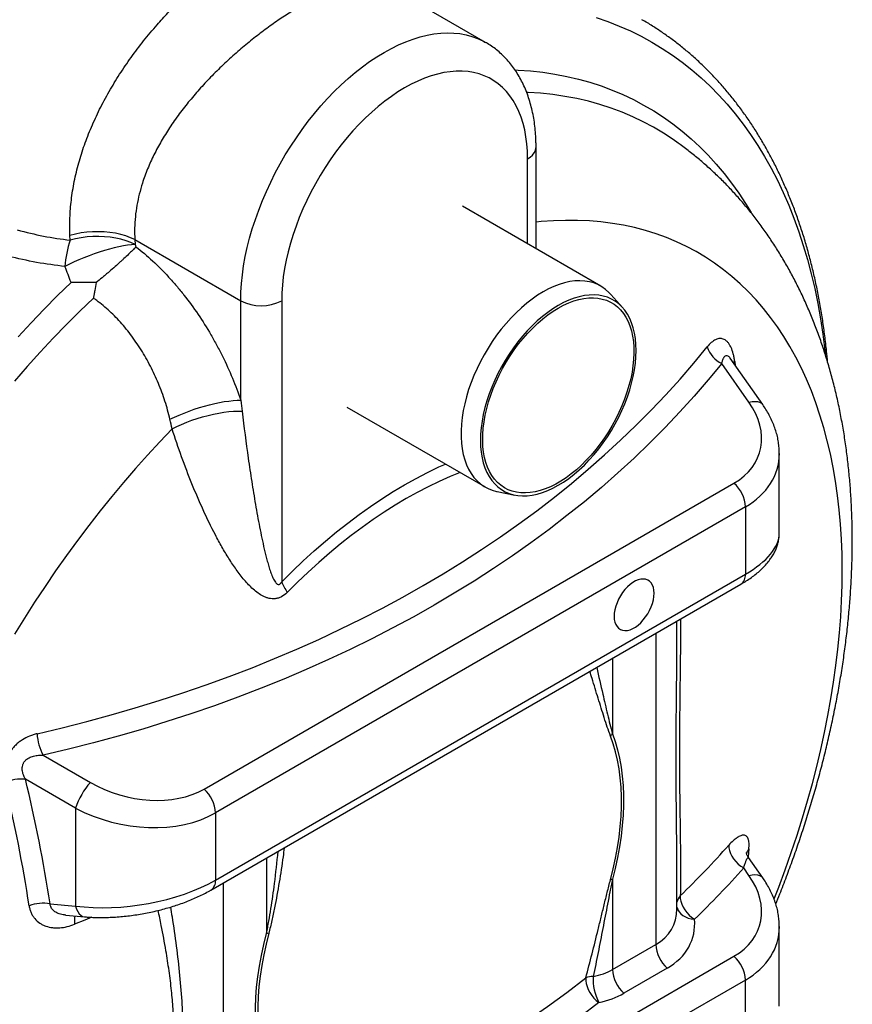
# Model space of a CAD drawing. Units: millimetres. Extents: x 7377 to 16539, y 56324 to 63401.
# Drawn here: x 15306 to 15708, y 56700 to 57176 of the extents above; entities that cross this region are included whole.
import ezdxf

# ---------------------------------------------------------------- set-up
doc = ezdxf.new("R2010")
doc.units = ezdxf.units.MM

# ---------------------------------------------------------------- blocks, each defined once
blk = doc.blocks.new('93007_120B - iso')
at = {"color": 0, "linetype": 'ByBlock', "lineweight": -2}
for p, q in [((1790.67, -862.33), (1724.52, -824.14)), ((1825.53, -1004.81), (1825.53, -934.59)), ((1819.67, -1001.43), (1819.67, -942.76)), ((1870.33, -1030.67), (1774.82, -975.53)), ((1504.01, -998.85), (1503.86, -995.57)), ((1548.61, -998.54), (1621.68, -1040.72)), ((1548.61, -998.54), (1548.77, -1001.82)), ((1548.77, -1001.82), (1549.39, -1003.49)), ((1885.4, -1045.58), (1877.18, -1036.3)), ((1621.68, -1109.43), (1621.68, -1040.72)), ((1649.97, -1040.72), (1649.97, -1234.63)), ((1982.01, -1112.4), (1959.43, -1080.29)), ((1972.48, -1110.78), (1953.71, -1084.08)), ((1962.67, -1082.56), (1963.06, -1085.44)), ((1694.82, -1114.1), (1790.33, -1169.24)), ((1993.44, -1201.02), (1993.44, -1146.17)), ((1596.42, -1377.75), (1962.15, -1166.62)), ((1798.64, -1172.36), (1810.78, -1174.83)), ((1970.01, -1182.99), (1604.28, -1394.12)), ((1970.01, -1182.99), (1970.01, -1229.52)), ((1604.28, -1440.65), (1970.01, -1229.52)), ((1601.17, -1447.52), (1966.91, -1236.38)), ((1922.8, -1264.61), (1922.8, -1261.85)), ((1908.15, -1270.3), (1908.15, -1485.11)), ((1878.27, -1287.55), (1878.27, -1339.64)), ((1485.44, -1354.41), (1517.95, -1373.18)), ((1507.71, -1390.92), (1473.06, -1370.91)), ((1507.71, -1390.92), (1507.71, -1458.53)), ((1604.28, -1394.12), (1604.28, -1440.65)), ((1972.41, -1419), (1971.84, -1424.48)), ((1639.45, -1425.42), (1639.45, -1477.5)), ((1982.01, -1439.02), (1972.22, -1425.09)), ((1972.48, -1437.4), (1968.85, -1432.24)), ((1878.27, -1440.09), (1878.27, -1502.36)), ((1922.75, -1439.52), (1922.76, -1435.95)), ((1922.8, -1460.53), (1922.8, -1439.52)), ((1609.57, -1442.67), (1609.57, -1657.48)), ((1490.14, -1456.96), (1507.71, -1458.53)), ((1500.97, -1464.82), (1513.88, -1465.97)), ((1993.44, -1527.64), (1993.44, -1472.78)), ((1878.27, -1502.36), (1908.15, -1485.11)), ((1596.42, -1704.37), (1962.15, -1493.24)), ((1916.02, -1501.48), (1886.13, -1518.73)), ((1970.01, -1509.6), (1604.28, -1720.74)), ((1970.01, -1556.13), (1970.01, -1509.6))]:
    blk.add_line(p, q, dxfattribs=at)
at = {"color": 0, "linetype": 'ByBlock', "lineweight": -2, "flags": 128}
for points in [[(1867.09, -845.27), (1875.1, -848.02), (1882.94, -851.09), (1890.63, -854.48), (1898.14, -858.18), (1905.48, -862.19), (1912.64, -866.5), (1919.62, -871.13), (1926.42, -876.05), (1933.02, -881.28), (1939.44, -886.8), (1945.65, -892.61), (1951.66, -898.72), (1957.47, -905.11), (1963.06, -911.78), (1968.45, -918.73), (1973.62, -925.95), (1978.57, -933.45), (1983.3, -941.21), (1987.8, -949.23), (1992.08, -957.5), (1996.13, -966.03), (1999.94, -974.8), (2003.53, -983.81), (2006.87, -993.06), (2009.98, -1002.54), (2012.84, -1012.24), (2015.47, -1022.15), (2017.85, -1032.28), (2019.98, -1042.62), (2021.87, -1053.15), (2023.51, -1063.88), (2024.9, -1074.79), (2025.22, -1077.63)], [(1621.68, -1040.72), (1621.81, -1034.86), (1622.19, -1028.87), (1622.82, -1022.75), (1623.71, -1016.54), (1624.84, -1010.25), (1626.22, -1003.88), (1627.84, -997.46), (1629.71, -991.01), (1631.8, -984.54), (1634.12, -978.07), (1636.67, -971.61), (1639.43, -965.18), (1642.39, -958.79), (1645.56, -952.48), (1648.93, -946.24), (1652.47, -940.09), (1656.2, -934.06), (1660.08, -928.16), (1664.12, -922.4), (1668.31, -916.79), (1672.64, -911.36), (1677.08, -906.11), (1681.64, -901.06), (1686.3, -896.22), (1691.04, -891.61), (1695.86, -887.23), (1700.75, -883.1), (1705.69, -879.23), (1710.66, -875.63), (1715.66, -872.3), (1720.68, -869.26), (1725.69, -866.51), (1730.69, -864.07), (1735.67, -861.92), (1740.61, -860.1), (1745.49, -858.59), (1750.31, -857.39), (1755.06, -856.53), (1759.72, -855.99), (1764.27, -855.77), (1768.72, -855.89), (1773.04, -856.33), (1777.23, -857.1), (1781.27, -858.2), (1785.16, -859.61), (1788.88, -861.35), (1790.67, -862.33)], [(1819.67, -942.76), (1819.55, -937.52), (1819.18, -932.45), (1818.55, -927.55), (1817.69, -922.84), (1816.58, -918.33), (1815.23, -914.03), (1813.65, -909.97), (1811.83, -906.14), (1809.79, -902.56), (1807.53, -899.25), (1805.05, -896.21), (1802.37, -893.45), (1799.49, -890.97), (1796.42, -888.79), (1793.17, -886.92), (1789.75, -885.35), (1786.17, -884.09), (1782.44, -883.15), (1778.57, -882.53), (1774.57, -882.22), (1770.45, -882.24), (1766.23, -882.58), (1761.91, -883.24), (1757.52, -884.22), (1753.06, -885.52), (1748.55, -887.12), (1743.99, -889.03), (1739.41, -891.25), (1734.82, -893.76), (1730.23, -896.55), (1725.65, -899.63), (1721.09, -902.97), (1716.58, -906.58), (1712.12, -910.43), (1707.73, -914.53), (1703.41, -918.85), (1699.19, -923.38), (1695.07, -928.11), (1691.07, -933.04), (1687.2, -938.13), (1683.47, -943.38), (1679.89, -948.77), (1676.47, -954.29), (1673.22, -959.92), (1670.15, -965.64), (1667.27, -971.44), (1664.59, -977.3), (1662.11, -983.2), (1659.85, -989.12), (1657.81, -995.05), (1655.99, -1000.98), (1654.41, -1006.87), (1653.06, -1012.73), (1651.95, -1018.52), (1651.08, -1024.23), (1650.46, -1029.84), (1650.09, -1035.35), (1649.97, -1040.72)], [(1811.19, -881.41), (1813.23, -881.5), (1821.8, -882.11), (1830.24, -883.03), (1838.56, -884.28), (1846.74, -885.84), (1854.78, -887.72), (1862.68, -889.91), (1870.42, -892.43), (1878.01, -895.25), (1885.44, -898.39), (1892.71, -901.84), (1899.8, -905.59), (1906.72, -909.65), (1913.47, -914.01), (1920.03, -918.67), (1926.4, -923.63), (1932.58, -928.89), (1938.57, -934.43), (1944.35, -940.26), (1949.94, -946.37), (1955.32, -952.76), (1960.48, -959.43), (1965.44, -966.37), (1970.18, -973.57), (1973.94, -979.74)], [(1923.64, -931.86), (1920.22, -929.46), (1913.51, -925.06), (1906.61, -920.98), (1899.53, -917.2), (1892.28, -913.73), (1884.87, -910.58), (1877.29, -907.75), (1869.55, -905.23), (1861.66, -903.04), (1853.62, -901.17), (1845.44, -899.62), (1837.12, -898.39), (1828.67, -897.49), (1820.09, -896.92), (1819.16, -896.88)], [(1819.67, -942.76), (1821.54, -941.51), (1823.08, -940.12), (1824.27, -938.63), (1825.07, -937.05), (1825.48, -935.42), (1825.53, -934.59)], [(1989.86, -1453.61), (1993.04, -1445.4), (1997.47, -1433.49), (2001.68, -1421.57), (2005.66, -1409.65), (2009.41, -1397.75), (2012.94, -1385.86), (2016.23, -1374), (2019.28, -1362.18), (2022.09, -1350.4), (2024.67, -1338.68), (2027, -1327.01), (2029.09, -1315.42), (2030.94, -1303.91), (2032.53, -1292.49), (2033.88, -1281.17), (2034.98, -1269.95), (2035.83, -1258.84), (2036.43, -1247.86), (2036.78, -1237), (2036.88, -1226.29), (2036.73, -1215.72), (2036.33, -1205.3), (2035.67, -1195.04), (2034.77, -1184.96), (2033.62, -1175.05), (2032.21, -1165.32), (2030.56, -1155.78), (2028.67, -1146.44), (2026.53, -1137.31), (2024.14, -1128.39), (2021.51, -1119.69), (2018.65, -1111.21), (2015.54, -1102.96), (2012.21, -1094.95), (2008.63, -1087.18), (2004.83, -1079.66), (2000.8, -1072.4), (1996.55, -1065.39), (1992.07, -1058.65), (1987.38, -1052.18), (1982.47, -1045.98), (1977.35, -1040.07), (1972.03, -1034.43), (1966.5, -1029.09), (1960.77, -1024.03), (1954.85, -1019.27), (1948.74, -1014.81), (1942.44, -1010.66), (1935.96, -1006.8), (1929.3, -1003.26), (1922.48, -1000.03), (1915.48, -997.11), (1908.33, -994.5), (1901.01, -992.22), (1893.55, -990.25), (1885.94, -988.6), (1878.2, -987.27), (1870.32, -986.27), (1862.31, -985.59), (1854.18, -985.23), (1845.93, -985.2), (1837.58, -985.49), (1829.12, -986.11), (1825.53, -986.46)], [(1548.61, -998.54), (1545.62, -997.17), (1542.38, -995.97), (1538.91, -994.97), (1535.25, -994.17), (1531.44, -993.58), (1527.51, -993.2), (1523.51, -993.05), (1519.48, -993.12), (1515.46, -993.41), (1511.49, -993.92), (1507.61, -994.64), (1503.86, -995.57)], [(1548.77, -1001.82), (1545.78, -1000.44), (1542.53, -999.25), (1539.06, -998.24), (1535.4, -997.44), (1531.59, -996.85), (1527.66, -996.48), (1523.66, -996.33), (1519.63, -996.4), (1515.61, -996.69), (1511.64, -997.2), (1507.76, -997.92), (1504.01, -998.85)], [(1548.77, -1001.82), (1546.3, -1002.02), (1543.61, -1002.37), (1540.72, -1002.86), (1537.64, -1003.48), (1534.41, -1004.24), (1531.06, -1005.11), (1527.61, -1006.11), (1524.1, -1007.21), (1520.56, -1008.41), (1517.02, -1009.69), (1513.5, -1011.05), (1510.05, -1012.47), (1506.7, -1013.95), (1503.46, -1015.46), (1500.38, -1016.99)], [(1468, -1065.67), (1477.01, -1055.94), (1486.12, -1046.43), (1495.32, -1037.13), (1504.6, -1028.05)], [(1877.18, -1036.3), (1875.87, -1034.91), (1873.53, -1032.84), (1870.99, -1031.07), (1868.28, -1029.6), (1865.39, -1028.45), (1862.34, -1027.62), (1859.16, -1027.11), (1855.84, -1026.92), (1852.41, -1027.06), (1848.89, -1027.53), (1845.28, -1028.32), (1841.6, -1029.43), (1837.87, -1030.86), (1834.11, -1032.59), (1830.33, -1034.63), (1826.55, -1036.96), (1822.79, -1039.56), (1819.06, -1042.44), (1815.38, -1045.58), (1811.77, -1048.96), (1808.25, -1052.56), (1804.82, -1056.38), (1801.5, -1060.39), (1798.32, -1064.58), (1795.27, -1068.93), (1792.38, -1073.41), (1789.67, -1078.01), (1787.13, -1082.72), (1784.79, -1087.49), (1782.65, -1092.33), (1780.72, -1097.2), (1779.02, -1102.08), (1777.54, -1106.95), (1776.3, -1111.79), (1775.3, -1116.58), (1774.55, -1121.29), (1774.05, -1125.91), (1773.79, -1130.41), (1773.79, -1134.77), (1774.05, -1138.98), (1774.55, -1143.02), (1775.3, -1146.86), (1776.3, -1150.5), (1777.54, -1153.9), (1779.02, -1157.07), (1780.72, -1159.98), (1782.65, -1162.63), (1784.79, -1164.99), (1787.13, -1167.06), (1789.67, -1168.84), (1792.38, -1170.3), (1795.27, -1171.46), (1798.32, -1172.29), (1798.64, -1172.36)], [(1519.97, -1038.88), (1510.68, -1047.9), (1501.47, -1057.15), (1492.35, -1066.63), (1483.32, -1076.31), (1474.4, -1086.21), (1465.59, -1096.3)], [(1840.89, -1168.1), (1844.55, -1165.84), (1848.2, -1163.3), (1851.82, -1160.49), (1855.38, -1157.43), (1858.88, -1154.13), (1862.3, -1150.61), (1865.61, -1146.87), (1868.81, -1142.95), (1871.88, -1138.85), (1874.8, -1134.61), (1877.57, -1130.22), (1880.16, -1125.73), (1882.57, -1121.14), (1884.79, -1116.49), (1886.8, -1111.78), (1888.6, -1107.05), (1890.18, -1102.31), (1891.52, -1097.6), (1892.63, -1092.92), (1893.5, -1088.3), (1894.13, -1083.76), (1894.5, -1079.33), (1894.63, -1075.02), (1894.5, -1070.86), (1894.13, -1066.86), (1893.5, -1063.05), (1892.63, -1059.43), (1891.52, -1056.03), (1890.18, -1052.87), (1888.6, -1049.95), (1886.8, -1047.29), (1884.79, -1044.91), (1882.57, -1042.82), (1880.16, -1041.02), (1877.57, -1039.52), (1874.8, -1038.33), (1871.88, -1037.46), (1868.81, -1036.9), (1865.61, -1036.67), (1862.3, -1036.77), (1858.88, -1037.18), (1855.38, -1037.92), (1851.82, -1038.97), (1848.2, -1040.34), (1844.55, -1042.02), (1840.89, -1043.99), (1837.22, -1046.25), (1833.57, -1048.79), (1829.95, -1051.6), (1826.39, -1054.66), (1822.89, -1057.96), (1819.48, -1061.49), (1816.16, -1065.22), (1812.96, -1069.14), (1809.89, -1073.24), (1806.97, -1077.49), (1804.21, -1081.87), (1801.61, -1086.36), (1799.2, -1090.95), (1796.98, -1095.6), (1794.97, -1100.31), (1793.17, -1105.04), (1791.59, -1109.78), (1790.25, -1114.5), (1789.14, -1119.18), (1788.27, -1123.79), (1787.65, -1128.33), (1787.27, -1132.76), (1787.15, -1137.07), (1787.27, -1141.23), (1787.65, -1145.23), (1788.27, -1149.05), (1789.14, -1152.66), (1790.25, -1156.06), (1791.59, -1159.22), (1793.17, -1162.14), (1794.97, -1164.8), (1796.98, -1167.18), (1799.2, -1169.27), (1801.61, -1171.08), (1804.21, -1172.57), (1806.97, -1173.76), (1809.89, -1174.64), (1812.96, -1175.19), (1816.16, -1175.42), (1819.48, -1175.33), (1822.89, -1174.91), (1826.39, -1174.17), (1829.95, -1173.12), (1833.57, -1171.75), (1837.22, -1170.08), (1840.89, -1168.1)], [(1840.89, -1045.79), (1844.49, -1043.85), (1848.07, -1042.21), (1851.62, -1040.88), (1855.12, -1039.85), (1858.55, -1039.15), (1861.89, -1038.76), (1865.14, -1038.69), (1868.27, -1038.94), (1871.27, -1039.51), (1874.12, -1040.4), (1876.82, -1041.6), (1879.34, -1043.11), (1881.69, -1044.92), (1883.83, -1047.02), (1885.78, -1049.4), (1887.5, -1052.05), (1889.01, -1054.96), (1890.29, -1058.11), (1891.33, -1061.5), (1892.13, -1065.09), (1892.69, -1068.88), (1893, -1072.84), (1893.06, -1076.96), (1892.88, -1081.23), (1892.44, -1085.61), (1891.76, -1090.08), (1890.84, -1094.64), (1889.68, -1099.25), (1888.29, -1103.89), (1886.67, -1108.54), (1884.83, -1113.18), (1882.78, -1117.78), (1880.54, -1122.33), (1878.1, -1126.8), (1875.49, -1131.17), (1872.71, -1135.43), (1869.78, -1139.54), (1866.72, -1143.49), (1863.53, -1147.27), (1860.23, -1150.85), (1856.84, -1154.21), (1853.37, -1157.35), (1849.85, -1160.24), (1846.28, -1162.87), (1842.69, -1165.23), (1839.08, -1167.31), (1835.49, -1169.1), (1831.92, -1170.59), (1828.4, -1171.76), (1824.93, -1172.63), (1821.54, -1173.18), (1818.24, -1173.41), (1815.05, -1173.32), (1811.99, -1172.91), (1809.06, -1172.17), (1806.28, -1171.13), (1803.67, -1169.77), (1801.23, -1168.11), (1798.99, -1166.16), (1796.94, -1163.91), (1795.1, -1161.4), (1793.49, -1158.61), (1792.09, -1155.58), (1790.93, -1152.31), (1790.01, -1148.83), (1789.33, -1145.13), (1788.9, -1141.25), (1788.71, -1137.21), (1788.77, -1133.01), (1789.08, -1128.69), (1789.64, -1124.26), (1790.44, -1119.74), (1791.48, -1115.15), (1792.76, -1110.53), (1794.27, -1105.88), (1796, -1101.23), (1797.94, -1096.61), (1800.09, -1092.03), (1802.43, -1087.51), (1804.95, -1083.09), (1807.65, -1078.77), (1810.5, -1074.59), (1813.5, -1070.55), (1816.63, -1066.69), (1819.88, -1063.01), (1823.23, -1059.54), (1826.66, -1056.28), (1830.15, -1053.27), (1833.7, -1050.51), (1837.29, -1048.01), (1840.89, -1045.79)], [(1481.17, -1339.6), (1498.36, -1335.52), (1515.38, -1331.19), (1532.24, -1326.61), (1548.93, -1321.79), (1565.44, -1316.72), (1581.76, -1311.4), (1597.89, -1305.84), (1613.83, -1300.04), (1629.57, -1294), (1645.1, -1287.72), (1660.42, -1281.21), (1675.53, -1274.47), (1690.41, -1267.49), (1705.07, -1260.29), (1719.5, -1252.86), (1733.69, -1245.21), (1747.64, -1237.33), (1761.34, -1229.24), (1774.79, -1220.94), (1787.99, -1212.42), (1800.93, -1203.69), (1813.6, -1194.76), (1826.01, -1185.62), (1838.15, -1176.28), (1850, -1166.75), (1861.58, -1157.02), (1872.87, -1147.1), (1883.88, -1136.99), (1894.59, -1126.7), (1905.01, -1116.23), (1915.13, -1105.58), (1924.95, -1094.76), (1934.46, -1083.77), (1943.66, -1072.61)], [(1953.71, -1084.08), (1944.39, -1095.38), (1934.77, -1106.51), (1924.83, -1117.46), (1914.58, -1128.25), (1904.03, -1138.85), (1893.19, -1149.27), (1882.04, -1159.5), (1870.61, -1169.55), (1858.89, -1179.4), (1846.88, -1189.05), (1834.59, -1198.51), (1822.03, -1207.76), (1809.2, -1216.8), (1796.1, -1225.64), (1782.74, -1234.26), (1769.11, -1242.67), (1755.24, -1250.87), (1741.12, -1258.84), (1726.75, -1266.59), (1712.14, -1274.11), (1697.3, -1281.4), (1682.23, -1288.46), (1666.94, -1295.29), (1651.42, -1301.89), (1635.7, -1308.24), (1619.76, -1314.36), (1603.62, -1320.23), (1587.29, -1325.86), (1570.76, -1331.24), (1554.05, -1336.38), (1537.15, -1341.26), (1520.08, -1345.9), (1502.85, -1350.28), (1485.44, -1354.41)], [(1962.67, -1082.56), (1961.87, -1083.32), (1961.7, -1083.51)], [(1572.88, -1122.54), (1575.97, -1121.05), (1579.22, -1119.61), (1582.59, -1118.22), (1586.05, -1116.89), (1589.58, -1115.65), (1593.15, -1114.49), (1596.71, -1113.43), (1600.25, -1112.48), (1603.73, -1111.65), (1607.11, -1110.94), (1610.38, -1110.36), (1613.49, -1109.92), (1616.43, -1109.61), (1619.17, -1109.45), (1621.68, -1109.43)], [(1972.48, -1110.78), (1974.58, -1110.32), (1976.54, -1110.15), (1978.31, -1110.29), (1979.84, -1110.73), (1981.1, -1111.45), (1982.01, -1112.4)], [(1574.38, -1129.16), (1577.56, -1127.56), (1580.91, -1126.03), (1584.4, -1124.58), (1588.01, -1123.22), (1591.7, -1121.96), (1595.43, -1120.83), (1599.17, -1119.82), (1602.87, -1118.95), (1606.52, -1118.22), (1610.07, -1117.65), (1613.48, -1117.24), (1616.73, -1116.98), (1619.79, -1116.9), (1622.62, -1116.98)], [(1574.38, -1129.16), (1565.83, -1138.1), (1557.37, -1147.25), (1549.01, -1156.61), (1540.77, -1166.16), (1532.64, -1175.9), (1524.63, -1185.83), (1516.75, -1195.93), (1509, -1206.2), (1501.39, -1216.63), (1493.93, -1227.22), (1486.62, -1237.95), (1479.47, -1248.81), (1472.47, -1259.81), (1465.64, -1270.93)], [(1649.97, -1234.63), (1657.39, -1227.27), (1664.89, -1220.14), (1672.47, -1213.26), (1680.11, -1206.62), (1687.82, -1200.25), (1695.58, -1194.13), (1703.37, -1188.29), (1711.2, -1182.73), (1719.06, -1177.44), (1726.94, -1172.45), (1734.82, -1167.75), (1742.7, -1163.35), (1750.58, -1159.25), (1758.43, -1155.46), (1762.94, -1153.42)], [(1773.11, -1159.3), (1766.33, -1162.06), (1758.75, -1165.42), (1751.15, -1169.09), (1743.53, -1173.05), (1735.9, -1177.31), (1728.27, -1181.86), (1720.65, -1186.7), (1713.05, -1191.81), (1705.47, -1197.19), (1697.92, -1202.85), (1690.42, -1208.76), (1682.96, -1214.94), (1675.56, -1221.36), (1668.23, -1228.02), (1660.96, -1234.91), (1653.78, -1242.04)], [(1907, -1242.63), (1906.87, -1240.53), (1906.49, -1238.63), (1905.86, -1236.94), (1904.99, -1235.51), (1903.91, -1234.37), (1902.62, -1233.52), (1901.16, -1232.99), (1899.56, -1232.79), (1897.83, -1232.92), (1896.02, -1233.38), (1894.15, -1234.16), (1892.27, -1235.25), (1890.41, -1236.62), (1888.59, -1238.25), (1886.87, -1240.11), (1885.26, -1242.17), (1883.8, -1244.38), (1882.52, -1246.71), (1881.43, -1249.12), (1880.56, -1251.55), (1879.93, -1253.96), (1879.55, -1256.31), (1879.42, -1258.55), (1879.55, -1260.64), (1879.93, -1262.55), (1880.56, -1264.23), (1881.43, -1265.66), (1882.52, -1266.81), (1883.8, -1267.66), (1885.26, -1268.19), (1886.87, -1268.39), (1888.59, -1268.26), (1890.41, -1267.8), (1892.27, -1267.02), (1894.15, -1265.93), (1896.02, -1264.56), (1897.83, -1262.93), (1899.56, -1261.06), (1901.16, -1259.01), (1902.62, -1256.79), (1903.91, -1254.46), (1904.99, -1252.06), (1905.86, -1249.63), (1906.49, -1247.22), (1906.87, -1244.87), (1907, -1242.63)], [(1876.91, -1440.39), (1878.78, -1432.92), (1880.4, -1425.5), (1881.75, -1418.15), (1882.83, -1410.89), (1883.64, -1403.74), (1884.19, -1396.7), (1884.46, -1389.8), (1884.46, -1383.05), (1884.19, -1376.47), (1883.64, -1370.06), (1882.83, -1363.85), (1881.75, -1357.84), (1880.4, -1352.05), (1878.78, -1346.49), (1876.91, -1341.18)], [(1878.27, -1339.64), (1880.16, -1345.02), (1881.8, -1350.65), (1883.16, -1356.51), (1884.26, -1362.59), (1885.08, -1368.88), (1885.63, -1375.37), (1885.91, -1382.04), (1885.91, -1388.87), (1885.63, -1395.86), (1885.08, -1402.98), (1884.26, -1410.23), (1883.16, -1417.58), (1881.8, -1425.01), (1880.16, -1432.53), (1878.27, -1440.09)], [(1958.61, -1416.47), (1958.64, -1418.3), (1958.99, -1420.22), (1959.66, -1422.19), (1960.62, -1424.15), (1961.86, -1426.06), (1963.35, -1427.86), (1965.03, -1429.52), (1966.89, -1430.99), (1968.85, -1432.24)], [(1972.48, -1437.4), (1974.58, -1436.94), (1976.54, -1436.77), (1978.31, -1436.91), (1979.84, -1437.34), (1981.1, -1438.06), (1982.01, -1439.02)], [(1925.1, -1451.46), (1925.11, -1453.3), (1925.43, -1455.25), (1926.07, -1457.26), (1926.99, -1459.26), (1928.18, -1461.22), (1929.6, -1463.09), (1931.23, -1464.81), (1933.01, -1466.35), (1934.92, -1467.67)], [(1507.71, -1458.53), (1508.36, -1460.58), (1509.19, -1462.36), (1510.2, -1463.83), (1511.34, -1464.94), (1512.59, -1465.66), (1513.87, -1465.97)], [(1922.8, -1459.34), (1922.84, -1459.57), (1923.35, -1461.11), (1924.21, -1462.56), (1925.38, -1463.88), (1926.86, -1465.05), (1928.59, -1466.03), (1930.55, -1466.81), (1932.67, -1467.36), (1934.92, -1467.67)], [(1519, -1466.31), (1514.03, -1468.31), (1507.08, -1471.09)], [(1639.45, -1577.96), (1637.56, -1572.58), (1635.93, -1566.95), (1634.56, -1561.09), (1633.46, -1555.01), (1632.64, -1548.72), (1632.09, -1542.23), (1631.81, -1535.56), (1631.81, -1528.73), (1632.09, -1521.74), (1632.64, -1514.62), (1633.46, -1507.37), (1634.56, -1500.02), (1635.93, -1492.58), (1637.56, -1485.07), (1639.45, -1477.5)], [(1641.04, -1477.34), (1639.17, -1484.82), (1637.56, -1492.23), (1636.21, -1499.58), (1635.13, -1506.84), (1634.31, -1513.99), (1633.77, -1521.03), (1633.5, -1527.93), (1633.5, -1534.68), (1633.77, -1541.27), (1634.31, -1547.67), (1635.13, -1553.89), (1636.21, -1559.9), (1637.56, -1565.68), (1639.17, -1571.24), (1641.04, -1576.56)], [(1653.25, -1627.47), (1669.58, -1620.43), (1685.69, -1613.16), (1701.57, -1605.65), (1717.22, -1597.9), (1732.63, -1589.93), (1747.8, -1581.73), (1762.72, -1573.3), (1777.39, -1564.64), (1791.81, -1555.77), (1805.96, -1546.68), (1819.85, -1537.37), (1833.46, -1527.85), (1846.81, -1518.12), (1859.87, -1508.19)], [(1859.87, -1508.19), (1859.86, -1510.06), (1860.13, -1512.05), (1860.7, -1514.11), (1861.54, -1516.19), (1862.63, -1518.24), (1863.94, -1520.2), (1865.45, -1522.03), (1867.11, -1523.68), (1868.88, -1525.11)], [(1868.88, -1525.11), (1855.65, -1535.16), (1842.14, -1545.02), (1828.35, -1554.65), (1814.29, -1564.08), (1799.96, -1573.28), (1785.37, -1582.27), (1770.52, -1591.03), (1755.41, -1599.56), (1740.05, -1607.87), (1724.44, -1615.94), (1708.6, -1623.79), (1692.52, -1631.39), (1676.21, -1638.76), (1659.67, -1645.88)]]:
    blk.add_lwpolyline(points, dxfattribs=at)
at = {"color": 0, "linetype": 'ByBlock', "lineweight": -2}
for centre, radius, start, end in [((1574.34, -1022.34), 74.15, 161.527, 175.86234), ((1635.82, -1013.57), 30.62, 242.49143, 297.50857), ((1962.72, -1066.04), 20.16, 198.9975, 243.45314), ((1946.53, -1184.19), 23.51, 2.93463, 48.37162), ((1962.63, -1230.31), 7.43, 305.15835, 6.15384), ((1696.76, -1215.2), 50.66, 202.54864, 211.98337), ((1513.4, -1338.32), 32.26, 182.26691, 209.91326), ((1889.48, -1350.9), 15.89, 134.87396, 142.27828), ((1470.99, -1400.82), 29.98, 86.05114, 113.95634), ((526.96, -1603.46), 974.25, 8.64863, 13.80952), ((524.41, -1603.1), 962.23, 8.64863, 13.80952), ((1555.82, -1406.87), 50.69, 138.33865, 161.66135), ((1580.8, -1395.33), 23.51, 2.93463, 48.37162), ((1426.63, -940.4), 713.9, 314.28528, 318.17488), ((1978.23, -1423.97), 7.65, 139.50504, 167.3331), ((1430.22, -950.22), 722.82, 314.28528, 318.17488), ((1596.89, -1441.45), 7.43, 305.15064, 6.15454), ((1879.86, -1450.56), 10.59, 98.62919, 106.15587), ((1931.62, -1457.66), 9, 136.42636, 168.42454), ((1485.56, -1484.09), 27.51, 80.42492, 111.03006), ((1520.06, -1468.7), 13.2, 165.44127, 190.43267), ((1641.9, -1493.44), 16.13, 93.02827, 98.71218), ((1931.63, -1483.91), 23.51, 182.93463, 228.37162), ((1946.53, -1510.81), 23.51, 2.93463, 48.37162), ((1865.3, -1521.04), 13.95, 91.24545, 112.90646), ((1897.82, -1509.45), 32.9, 175.89373, 208.41808), ((1901.75, -1501.16), 23.51, 182.93463, 228.37162)]:
    blk.add_arc(centre, radius, start, end, dxfattribs=at)
for centre, major_axis, ratio, start_param, end_param in [((1916.19, -1125.86), (63.47, -20.07), 0.697851, 5.715011, 7.024008), ((1913.44, -1136.11), (78.94, -19.07), 0.682272, 5.661129, 6.447068), ((1913.44, -1211.08), (79.81, 12.54), 0.44284, 5.428319, 6.213717), ((1550.45, -1337), (63.47, -20.07), 0.697851, 4.406014, 5.715011), ((1547.71, -1347.25), (78.94, -19.07), 0.682272, 4.352132, 5.661129), ((1547.71, -1422.21), (79.81, 12.54), 0.44284, 4.119322, 5.428319), ((1916.19, -1452.48), (63.47, -20.07), 0.697851, 5.715011, 7.024008), ((1872.8, -1450.48), (47.58, -21.52), 0.713496, 5.809987, 6.595386), ((1870.05, -1460.72), (63.47, -20.07), 0.697851, 5.715011, 6.565427), ((1913.44, -1462.73), (78.94, -19.07), 0.682272, 5.661129, 6.447068), ((1842.91, -1467.73), (47.58, -21.52), 0.713496, 5.48209, 5.809987), ((1840.17, -1477.98), (63.47, -20.07), 0.697851, 5.387114, 5.715011)]:
    blk.add_ellipse(centre, major_axis=major_axis, ratio=ratio, start_param=start_param, end_param=end_param, dxfattribs=at)
for points, knots in [([(1503.86, -995.57), (1503.77, -991.57), (1503.6, -983.54), (1504.64, -971.12), (1506.66, -958.44), (1509.7, -945.77), (1513.67, -933.22), (1518.49, -920.86), (1524.22, -908.49), (1530.76, -896.3), (1538.05, -884.34), (1545.99, -872.67), (1554.64, -861.22), (1563.14, -851), (1571.26, -841.99), (1579.05, -833.9), (1587.3, -825.91), (1595.94, -818.14), (1605.1, -810.49), (1614.74, -803.09), (1624.86, -796.05), (1634.91, -789.79), (1644.62, -784.48), (1653.83, -780.18), (1662.57, -776.83), (1670.93, -774.4), (1677.89, -773.1), (1684.05, -772.53), (1689.48, -772.54), (1695.2, -773.22), (1700.69, -774.64), (1706.25, -777.01), (1711.62, -780.46), (1716.76, -785.19), (1721.37, -791.04), (1725.43, -797.97), (1728.95, -805.93), (1731.91, -814.96), (1734.01, -823.1), (1734.92, -828.56), (1735.22, -830.31)], [0, 0, 0, 0, 0.02804, 0.056251, 0.085001, 0.113936, 0.141616, 0.16946, 0.197558, 0.226003, 0.253834, 0.281838, 0.310119, 0.338784, 0.360386, 0.381987, 0.405703, 0.429417, 0.452957, 0.480118, 0.507279, 0.535097, 0.562915, 0.589272, 0.615629, 0.642465, 0.669303, 0.686178, 0.708328, 0.730479, 0.754685, 0.778892, 0.807667, 0.836639, 0.866216, 0.895997, 0.925536, 0.955275, 0.985645, 1, 1, 1, 1]), ([(1724.51, -824.25), (1723.44, -823.65), (1721, -822.26), (1716.65, -821.06), (1711.54, -820.43), (1705.91, -820.6), (1699.86, -821.54), (1693.4, -823.21), (1686.57, -825.57), (1679.3, -828.64), (1671.61, -832.41), (1663.53, -836.87), (1655.11, -842.01), (1646.38, -847.82), (1637.49, -854.24), (1628.53, -861.21), (1619.56, -868.71), (1610.63, -876.77), (1602.05, -885.16), (1593.94, -893.77), (1586.36, -902.55), (1579.17, -911.72), (1572.62, -921.05), (1566.78, -930.49), (1561.68, -939.97), (1557.29, -949.67), (1553.98, -958.75), (1551.6, -967.12), (1549.95, -974.83), (1548.86, -982.65), (1548.33, -990.63), (1548.52, -995.88), (1548.61, -998.54)], [0, 0, 0, 0, 0.026591, 0.0608, 0.095224, 0.129871, 0.16506, 0.198819, 0.232822, 0.26707, 0.301589, 0.336398, 0.371485, 0.407003, 0.443109, 0.478752, 0.514671, 0.551431, 0.588472, 0.623109, 0.657969, 0.693171, 0.728843, 0.76242, 0.796218, 0.830245, 0.864523, 0.890614, 0.916825, 0.94419, 0.971699, 1, 1, 1, 1]), ([(2026.76, -1083.08), (2026.54, -1080.57), (2025.99, -1074.43), (2024.86, -1064.85), (2023.4, -1054.32), (2021.7, -1043.95), (2019.77, -1033.75), (2017.61, -1023.72), (2015.23, -1013.87), (2012.61, -1004.21), (2009.78, -994.74), (2006.71, -985.47), (2003.43, -976.4), (1999.92, -967.54), (1996.2, -958.89), (1992.26, -950.46), (1988.11, -942.26), (1983.74, -934.28), (1979.17, -926.54), (1974.39, -919.04), (1969.41, -911.78), (1964.24, -904.76), (1958.87, -898), (1953.31, -891.49), (1947.56, -885.24), (1941.63, -879.24), (1935.53, -873.51), (1929.24, -868.04), (1922.79, -862.85), (1916.16, -857.91), (1909.37, -853.26), (1903.51, -849.52), (1899.86, -847.43), (1898.58, -846.7)], [0, 0, 0, 0, 0.023292, 0.056848, 0.090399, 0.123942, 0.157475, 0.190994, 0.224496, 0.257978, 0.291435, 0.324864, 0.358259, 0.391618, 0.424934, 0.458204, 0.491423, 0.524588, 0.557694, 0.590739, 0.623721, 0.656636, 0.689486, 0.722271, 0.754992, 0.787651, 0.820253, 0.852802, 0.885306, 0.917769, 0.950202, 0.982611, 1, 1, 1, 1]), ([(1825.53, -934.59), (1825.52, -933.56), (1825.5, -930.59), (1825.27, -925.78), (1824.75, -920.19), (1823.97, -914.74), (1822.92, -909.44), (1821.62, -904.31), (1820.06, -899.37), (1818.24, -894.63), (1816.18, -890.11), (1813.88, -885.82), (1811.36, -881.78), (1808.62, -877.99), (1805.67, -874.47), (1802.53, -871.21), (1799.21, -868.23), (1795.72, -865.54), (1792.86, -863.58), (1791.12, -862.62), (1790.65, -862.36)], [0, 0, 0, 0, 0.0332846, 0.0952971, 0.1573388, 0.2192877, 0.2810561, 0.3425424, 0.4036364, 0.4642282, 0.5242182, 0.5835283, 0.6421103, 0.6999511, 0.757074, 0.8135354, 0.8694203, 0.924836, 0.9799057, 1, 1, 1, 1]), ([(1990.99, -1457.11), (1991.94, -1454.79), (1994.5, -1448.48), (1998.45, -1438.15), (2002.87, -1426.12), (2007.07, -1414.05), (2011.06, -1401.96), (2014.84, -1389.86), (2018.4, -1377.74), (2021.75, -1365.61), (2024.86, -1353.48), (2027.76, -1341.35), (2030.42, -1329.24), (2032.85, -1317.14), (2035.05, -1305.07), (2037.01, -1293.02), (2038.73, -1281.01), (2040.2, -1269.03), (2041.43, -1257.11), (2042.41, -1245.24), (2043.14, -1233.44), (2043.61, -1221.7), (2043.82, -1210.04), (2043.78, -1198.46), (2043.47, -1186.97), (2042.89, -1175.59), (2042.05, -1164.32), (2040.95, -1153.17), (2039.57, -1142.15), (2037.92, -1131.27), (2036.01, -1120.53), (2033.83, -1109.96), (2031.38, -1099.56), (2028.67, -1089.33), (2025.69, -1079.3), (2022.46, -1069.46), (2018.97, -1059.82), (2015.22, -1050.4), (2011.23, -1041.2), (2007, -1032.23), (2002.53, -1023.49), (1997.82, -1014.99), (1992.89, -1006.74), (1987.73, -998.73), (1982.36, -990.97), (1976.78, -983.47), (1970.99, -976.22), (1965, -969.24), (1958.82, -962.52), (1952.44, -956.05), (1945.88, -949.86), (1939.15, -943.93), (1932.22, -938.29), (1927.04, -934.28), (1924.12, -932.23), (1923.63, -931.89)], [0, 0, 0, 0, 0.011459, 0.031126, 0.050808, 0.070505, 0.090221, 0.109954, 0.129708, 0.149483, 0.169279, 0.189099, 0.208941, 0.228807, 0.248697, 0.268611, 0.288547, 0.308507, 0.328487, 0.348488, 0.368505, 0.388536, 0.408578, 0.428627, 0.448674, 0.468714, 0.48874, 0.508743, 0.528715, 0.548646, 0.568527, 0.588346, 0.608093, 0.627757, 0.647329, 0.666799, 0.686158, 0.705399, 0.724514, 0.7435, 0.762353, 0.78107, 0.799653, 0.818103, 0.836422, 0.854615, 0.872687, 0.890644, 0.908495, 0.926248, 0.943912, 0.961496, 0.979011, 0.996467, 1, 1, 1, 1]), ([(1549.39, -1003.49), (1549.3, -1003.58), (1549.2, -1003.68), (1549.01, -1003.88), (1548.72, -1004.18), (1548.42, -1004.49), (1547.82, -1005.1), (1547.4, -1005.53), (1546.1, -1006.82), (1545.18, -1007.72), (1543.22, -1009.6), (1542.18, -1010.58), (1540.54, -1012.11), (1539.98, -1012.63), (1538.84, -1013.68), (1538.26, -1014.2), (1536.5, -1015.8), (1535.28, -1016.88), (1532.78, -1019.09), (1531.48, -1020.21), (1529.48, -1021.92), (1528.8, -1022.49), (1527.43, -1023.64), (1526.75, -1024.21), (1524.68, -1025.91), (1523.29, -1027.04), (1521.88, -1028.15)], [0, 0, 0, 0, 0.015625, 0.015625, 0.03125, 0.0625, 0.0625, 0.125, 0.125, 0.25, 0.25, 0.375, 0.375, 0.4375, 0.4375, 0.5, 0.5, 0.625, 0.625, 0.75, 0.75, 0.8125, 0.8125, 0.875, 0.875, 1, 1, 1, 1]), ([(1549.39, -1003.49), (1553.31, -1006.51), (1557.15, -1009.77), (1564.67, -1016.73), (1568.35, -1020.44), (1573.76, -1026.32), (1575.55, -1028.34), (1578.19, -1031.45), (1579.07, -1032.5), (1580.81, -1034.62), (1581.67, -1035.69), (1585.92, -1041.08), (1589.16, -1045.53), (1595.36, -1054.67), (1598.31, -1059.36), (1602.53, -1066.59), (1603.89, -1069.03), (1605.89, -1072.74), (1606.55, -1073.99), (1607.83, -1076.48), (1608.46, -1077.73), (1611.56, -1083.99), (1613.84, -1089.03), (1618.04, -1099.18), (1619.96, -1104.29), (1621.68, -1109.43)], [0, 0, 0, 0, 0.125, 0.125, 0.25, 0.25, 0.3125, 0.3125, 0.34375, 0.34375, 0.375, 0.375, 0.5, 0.5, 0.625, 0.625, 0.6875, 0.6875, 0.71875, 0.71875, 0.75, 0.75, 0.875, 0.875, 1, 1, 1, 1]), ([(1521.88, -1028.15), (1520.34, -1028.17), (1518.83, -1028.18), (1515.86, -1028.17), (1514.4, -1028.16), (1511.52, -1028.13), (1510.1, -1028.11), (1508.01, -1028.08), (1507.32, -1028.07), (1506.29, -1028.06), (1505.95, -1028.06), (1505.44, -1028.05), (1505.27, -1028.05), (1504.94, -1028.05), (1504.77, -1028.05), (1504.6, -1028.05)], [0, 0, 0, 0, 0.25, 0.25, 0.5, 0.5, 0.75, 0.75, 0.875, 0.875, 0.9375, 0.9375, 0.96875, 0.96875, 1, 1, 1, 1]), ([(1521.88, -1028.15), (1521.6, -1030.05), (1521.3, -1031.88), (1520.82, -1034.56), (1520.66, -1035.44), (1520.41, -1036.74), (1520.32, -1037.17), (1520.19, -1037.82), (1520.15, -1038.03), (1520.06, -1038.45), (1520.01, -1038.67), (1519.97, -1038.88)], [0, 0, 0, 0, 0.5, 0.5, 0.75, 0.75, 0.875, 0.875, 0.9375, 0.9375, 1, 1, 1, 1]), ([(1572.88, -1122.54), (1571.89, -1118.35), (1570.74, -1114.2), (1568.08, -1105.95), (1566.58, -1101.86), (1564.06, -1095.77), (1563.17, -1093.74), (1561.32, -1089.76), (1560.36, -1087.79), (1557.38, -1081.98), (1555.24, -1078.22), (1551.81, -1072.75), (1550.63, -1070.96), (1548.2, -1067.43), (1546.94, -1065.69), (1543.06, -1060.58), (1540.38, -1057.38), (1534.85, -1051.38), (1531.99, -1048.58), (1527.58, -1044.69), (1526.08, -1043.45), (1523.8, -1041.66), (1523.04, -1041.08), (1521.51, -1039.96), (1520.74, -1039.41), (1519.97, -1038.88)], [0, 0, 0, 0, 0.125, 0.125, 0.25, 0.25, 0.3125, 0.3125, 0.375, 0.375, 0.5, 0.5, 0.5625, 0.5625, 0.625, 0.625, 0.75, 0.75, 0.875, 0.875, 0.9375, 0.9375, 0.96875, 0.96875, 1, 1, 1, 1]), ([(1962.67, -1082.56), (1962.55, -1081.65), (1962.41, -1080.76), (1962.08, -1079.03), (1961.88, -1078.18), (1961.24, -1075.75), (1960.73, -1074.26), (1959.79, -1072.24), (1959.46, -1071.62), (1958.75, -1070.48), (1958.37, -1069.96), (1957.77, -1069.26), (1957.57, -1069.04), (1957.15, -1068.63), (1956.93, -1068.44), (1956.28, -1067.91), (1955.83, -1067.63), (1954.9, -1067.18), (1954.43, -1067.02), (1953.7, -1066.87), (1953.46, -1066.83), (1952.96, -1066.79), (1952.71, -1066.79), (1951.46, -1066.84), (1950.46, -1067.12), (1948.95, -1067.85), (1948.44, -1068.15), (1947.45, -1068.82), (1946.96, -1069.21), (1945.51, -1070.47), (1944.57, -1071.47), (1943.66, -1072.61)], [0, 0, 0, 0, 0.0625, 0.0625, 0.125, 0.125, 0.25, 0.25, 0.3125, 0.3125, 0.375, 0.375, 0.40625, 0.40625, 0.4375, 0.4375, 0.5, 0.5, 0.5625, 0.5625, 0.59375, 0.59375, 0.625, 0.625, 0.75, 0.75, 0.8125, 0.8125, 0.875, 0.875, 1, 1, 1, 1]), ([(1953.71, -1084.08), (1953.89, -1083.33), (1954.26, -1081.81), (1954.96, -1080.13), (1955.75, -1078.99), (1956.66, -1078.38), (1957.63, -1078.51), (1958.59, -1079.16), (1959.1, -1079.92), (1959.38, -1080.32)], [0, 0, 0, 0, 0.18628, 0.375991, 0.510136, 0.648994, 0.804932, 0.895023, 1, 1, 1, 1]), ([(1993.42, -1146.13), (1993.43, -1145.84), (1993.47, -1144.24), (1993.24, -1141.3), (1992.73, -1137.33), (1991.88, -1133.36), (1990.72, -1129.38), (1989.26, -1125.43), (1987.49, -1121.51), (1985.41, -1117.64), (1983.54, -1114.62), (1982.35, -1112.89), (1982.01, -1112.4)], [0, 0, 0, 0, 0.024844, 0.137056, 0.250174, 0.364347, 0.479679, 0.596219, 0.713957, 0.832835, 0.952744, 1, 1, 1, 1]), ([(1622.62, -1116.98), (1623.92, -1127.91), (1625.33, -1138.74), (1627.64, -1154.83), (1628.44, -1160.16), (1630.1, -1170.77), (1630.96, -1176.04), (1632.77, -1186.51), (1633.72, -1191.71), (1635.23, -1199.44), (1635.74, -1202.01), (1636.82, -1207.11), (1637.38, -1209.64), (1638.55, -1214.66), (1639.16, -1217.16), (1640.14, -1220.84), (1640.48, -1222.06), (1641.19, -1224.48), (1641.56, -1225.68), (1642.35, -1228.04), (1642.76, -1229.2), (1643.44, -1230.9), (1643.67, -1231.46), (1644.17, -1232.55), (1644.43, -1233.08), (1645, -1234.11), (1645.3, -1234.61), (1645.8, -1235.29), (1645.98, -1235.51), (1646.37, -1235.91), (1646.58, -1236.09), (1647.03, -1236.39), (1647.29, -1236.51), (1647.71, -1236.57), (1647.86, -1236.57), (1648.16, -1236.52), (1648.32, -1236.47), (1648.63, -1236.3), (1648.78, -1236.19), (1649.07, -1235.94), (1649.2, -1235.79), (1649.45, -1235.48), (1649.56, -1235.32), (1649.77, -1234.98), (1649.87, -1234.81), (1649.97, -1234.63)], [0, 0, 0, 0, 0.25, 0.25, 0.375, 0.375, 0.5, 0.5, 0.625, 0.625, 0.6875, 0.6875, 0.75, 0.75, 0.8125, 0.8125, 0.84375, 0.84375, 0.875, 0.875, 0.90625, 0.90625, 0.921875, 0.921875, 0.9375, 0.9375, 0.953125, 0.953125, 0.960937, 0.960937, 0.96875, 0.96875, 0.976562, 0.976562, 0.980469, 0.980469, 0.984375, 0.984375, 0.988281, 0.988281, 0.992188, 0.992188, 0.996094, 0.996094, 1, 1, 1, 1]), ([(1653.78, -1242.04), (1652.56, -1243.28), (1651.25, -1244.3), (1649.47, -1245.24), (1649.11, -1245.41), (1648.39, -1245.71), (1648.03, -1245.84), (1646.94, -1246.18), (1646.22, -1246.33), (1645.12, -1246.45), (1644.76, -1246.47), (1644.03, -1246.48), (1643.67, -1246.47), (1642.61, -1246.4), (1641.91, -1246.29), (1640.54, -1245.97), (1639.87, -1245.77), (1638.54, -1245.27), (1637.89, -1244.99), (1636, -1244.05), (1634.8, -1243.3), (1632.48, -1241.65), (1631.36, -1240.74), (1629.18, -1238.79), (1628.13, -1237.77), (1626.1, -1235.65), (1625.12, -1234.55), (1622.24, -1231.16), (1620.41, -1228.78), (1616.89, -1223.85), (1615.2, -1221.3), (1612.73, -1217.37), (1611.91, -1216.05), (1610.31, -1213.36), (1609.52, -1212), (1607.18, -1207.9), (1605.67, -1205.12), (1601.25, -1196.68), (1598.45, -1190.91), (1593.07, -1179.14), (1590.5, -1173.14), (1585.55, -1160.94), (1583.18, -1154.73), (1578.63, -1142.1), (1576.46, -1135.69), (1574.38, -1129.16)], [0, 0, 0, 0, 0.03125, 0.03125, 0.039062, 0.039062, 0.046875, 0.046875, 0.0625, 0.0625, 0.070312, 0.070312, 0.078125, 0.078125, 0.09375, 0.09375, 0.109375, 0.109375, 0.125, 0.125, 0.15625, 0.15625, 0.1875, 0.1875, 0.21875, 0.21875, 0.25, 0.25, 0.3125, 0.3125, 0.375, 0.375, 0.40625, 0.40625, 0.4375, 0.4375, 0.5, 0.5, 0.625, 0.625, 0.75, 0.75, 0.875, 0.875, 1, 1, 1, 1]), ([(1966.91, -1236.38), (1967.55, -1236), (1969.45, -1234.89), (1972.46, -1232.95), (1975.84, -1230.53), (1979.02, -1227.97), (1981.96, -1225.27), (1984.64, -1222.43), (1986.93, -1219.57), (1988.82, -1216.74), (1990.33, -1214), (1991.54, -1211.24), (1992.5, -1208.37), (1993.13, -1205.41), (1993.44, -1202.91), (1993.41, -1201.45), (1993.4, -1201.02)], [0, 0, 0, 0, 0.042717, 0.125569, 0.209247, 0.29393, 0.379496, 0.465448, 0.550646, 0.624969, 0.696297, 0.764773, 0.830787, 0.901894, 0.970548, 1, 1, 1, 1]), ([(1925.23, -1260.44), (1925.21, -1266.01), (1925.19, -1277.64), (1925.01, -1294.22), (1924.81, -1310.21), (1924.63, -1324.81), (1924.51, -1338.87), (1924.46, -1352.41), (1924.49, -1365.67), (1924.61, -1378.93), (1924.79, -1392.14), (1925, -1406.11), (1925.18, -1420.53), (1925.28, -1435.92), (1925.16, -1446.12), (1925.1, -1451.46)], [0, 0, 0, 0, 0.078006, 0.1630651, 0.2355999, 0.3081321, 0.37663, 0.4451266, 0.5140957, 0.5830661, 0.6566584, 0.7302534, 0.8172084, 0.9041662, 1, 1, 1, 1]), ([(1922.77, -1273.04), (1922.78, -1272.03), (1922.8, -1269.25), (1922.79, -1266.42), (1922.77, -1264.61)], [0, 0, 0, 0, 0.361688, 1, 1, 1, 1]), ([(1922.76, -1435.95), (1922.77, -1434.1), (1922.8, -1423.79), (1922.58, -1408.77), (1922.4, -1390.95), (1922.27, -1377.29), (1922.2, -1363.36), (1922.2, -1349.71), (1922.28, -1334.25), (1922.43, -1316.9), (1922.66, -1295.81), (1922.73, -1281.05), (1922.77, -1273.04)], [0, 0, 0, 0, 0.037611, 0.210075, 0.296604, 0.383175, 0.469895, 0.556675, 0.633247, 0.748223, 0.863299, 1, 1, 1, 1]), ([(1876.91, -1341.18), (1876.16, -1339.12), (1874.65, -1335.01), (1871.87, -1326.33), (1868.4, -1315.18), (1865.13, -1304.47), (1863.19, -1298.18), (1862.68, -1296.55)], [0, 0, 0, 0, 0.148788, 0.297613, 0.595995, 0.895302, 1, 1, 1, 1]), ([(1867.37, -1293.85), (1868.79, -1299.99), (1871.32, -1310.93), (1874.3, -1323.86), (1876.49, -1333.02), (1877.68, -1337.43), (1878.27, -1339.64)], [0, 0, 0, 0, 0.390468, 0.695076, 0.847494, 1, 1, 1, 1]), ([(1481.17, -1339.6), (1480.3, -1339.8), (1479.42, -1340.03), (1477.68, -1340.58), (1476.81, -1340.9), (1474.25, -1341.95), (1472.58, -1342.8), (1470.17, -1344.35), (1469.37, -1344.91), (1467.85, -1346.1), (1467.12, -1346.73), (1465.71, -1348.08), (1465.04, -1348.8), (1463.75, -1350.31), (1462.56, -1351.88), (1461.56, -1353.56), (1460.87, -1354.86), (1460.65, -1355.3), (1460.24, -1356.19), (1460.05, -1356.65), (1459.15, -1358.92), (1458.65, -1360.76), (1458.28, -1363.07), (1458.22, -1363.54), (1458.12, -1364.47), (1458.08, -1364.94), (1458.01, -1366.33), (1458.01, -1367.25), (1458.14, -1369.96), (1458.4, -1371.72), (1458.82, -1373.43)], [0, 0, 0, 0, 0.0625, 0.0625, 0.125, 0.125, 0.25, 0.25, 0.3125, 0.3125, 0.375, 0.375, 0.4375, 0.4375, 0.5, 0.5625, 0.5625, 0.59375, 0.59375, 0.625, 0.625, 0.75, 0.75, 0.78125, 0.78125, 0.8125, 0.8125, 0.875, 0.875, 1, 1, 1, 1]), ([(1473.06, -1370.91), (1472.51, -1369.95), (1472.04, -1368.95), (1471.49, -1367.38), (1471.33, -1366.85), (1471.08, -1365.76), (1470.99, -1365.2), (1470.89, -1364.09), (1470.88, -1363.52), (1470.97, -1362.39), (1471.07, -1361.82), (1471.31, -1361), (1471.4, -1360.73), (1471.62, -1360.2), (1471.87, -1359.68), (1472.17, -1359.2), (1472.5, -1358.73), (1472.68, -1358.5), (1473.06, -1358.06), (1473.26, -1357.86), (1473.69, -1357.46), (1473.91, -1357.28), (1474.59, -1356.76), (1475.07, -1356.45), (1476.07, -1355.92), (1476.59, -1355.69), (1477.66, -1355.3), (1478.2, -1355.13), (1479.84, -1354.72), (1480.95, -1354.55), (1483.2, -1354.37), (1484.32, -1354.36), (1485.44, -1354.41)], [0, 0, 0, 0, 0.125, 0.125, 0.1875, 0.1875, 0.25, 0.25, 0.3125, 0.3125, 0.375, 0.375, 0.40625, 0.40625, 0.4375, 0.46875, 0.46875, 0.5, 0.5, 0.53125, 0.53125, 0.5625, 0.5625, 0.625, 0.625, 0.6875, 0.6875, 0.75, 0.75, 0.875, 0.875, 1, 1, 1, 1]), ([(1972.41, -1419), (1972.45, -1418.63), (1972.48, -1418.27), (1972.53, -1417.57), (1972.54, -1417.23), (1972.57, -1416.25), (1972.55, -1415.63), (1972.47, -1414.48), (1972.4, -1413.95), (1972.25, -1413.22), (1972.2, -1412.99), (1972.07, -1412.54), (1972, -1412.32), (1971.62, -1411.32), (1971.21, -1410.72), (1970.46, -1410.1), (1970.19, -1409.94), (1969.6, -1409.71), (1969.28, -1409.64), (1968.28, -1409.57), (1967.55, -1409.7), (1966.37, -1410.13), (1965.97, -1410.32), (1965.34, -1410.65), (1965.12, -1410.77), (1964.69, -1411.04), (1964.47, -1411.18), (1963.36, -1411.93), (1962.45, -1412.66), (1960.57, -1414.38), (1959.6, -1415.36), (1958.61, -1416.47)], [0, 0, 0, 0, 0.03125, 0.03125, 0.0625, 0.0625, 0.125, 0.125, 0.1875, 0.1875, 0.21875, 0.21875, 0.25, 0.25, 0.375, 0.375, 0.4375, 0.4375, 0.5, 0.5, 0.625, 0.625, 0.6875, 0.6875, 0.71875, 0.71875, 0.75, 0.75, 0.875, 0.875, 1, 1, 1, 1]), ([(1651.73, -1418.33), (1651.46, -1420.38), (1650.44, -1428.35), (1648.28, -1442.16), (1645.65, -1456.83), (1643.26, -1468.55), (1641.78, -1474.41), (1641.04, -1477.34)], [0, 0, 0, 0, 0.103462, 0.401778, 0.700639, 0.850338, 1, 1, 1, 1]), ([(1639.45, -1477.5), (1640.03, -1474.63), (1641.17, -1468.89), (1643.04, -1457.42), (1645.37, -1441.41), (1646.77, -1428.19), (1647.55, -1420.74)], [0, 0, 0, 0, 0.15184, 0.303813, 0.608126, 1, 1, 1, 1]), ([(1968.85, -1432.24), (1969.11, -1431.35), (1969.64, -1429.56), (1970.38, -1427.45), (1971.08, -1425.84), (1971.69, -1424.96), (1972.08, -1424.77), (1972.21, -1425.1), (1972.22, -1425.11)], [0, 0, 0, 0, 0.204044, 0.411509, 0.600194, 0.794606, 0.989907, 1, 1, 1, 1]), ([(1972.24, -1425.1), (1972.15, -1424.97), (1971.75, -1424.46), (1971.32, -1423.6), (1970.94, -1422.65), (1970.76, -1421.99), (1970.71, -1421.65), (1970.71, -1421.64), (1970.71, -1421.64)], [0, 0, 0, 0, 0.073472, 0.302036, 0.511687, 0.703956, 0.876737, 1, 1, 1, 1]), ([(1859.87, -1508.19), (1861.33, -1502.68), (1862.76, -1497.14), (1865.6, -1486), (1866.99, -1480.4), (1869.08, -1471.94), (1869.77, -1469.11), (1871.15, -1463.44), (1871.85, -1460.59), (1873.25, -1454.88), (1873.95, -1452), (1875.03, -1447.67), (1875.4, -1446.22), (1876.14, -1443.32), (1876.52, -1441.86), (1876.91, -1440.39)], [0, 0, 0, 0, 0.25, 0.25, 0.5, 0.5, 0.625, 0.625, 0.75, 0.75, 0.875, 0.875, 0.9375, 0.9375, 1, 1, 1, 1]), ([(1878.27, -1440.09), (1877.65, -1442.98), (1877.08, -1445.84), (1875.95, -1451.53), (1875.4, -1454.36), (1873.77, -1462.82), (1872.7, -1468.42), (1870.53, -1479.56), (1869.45, -1485.1), (1867.25, -1496.13), (1866.13, -1501.62), (1865, -1507.09)], [0, 0, 0, 0, 0.125, 0.125, 0.25, 0.25, 0.5, 0.5, 0.75, 0.75, 1, 1, 1, 1]), ([(1993.42, -1472.75), (1993.43, -1472.46), (1993.47, -1470.85), (1993.24, -1467.92), (1992.73, -1463.95), (1991.88, -1459.97), (1990.72, -1456), (1989.26, -1452.05), (1987.49, -1448.13), (1985.41, -1444.26), (1983.54, -1441.23), (1982.35, -1439.51), (1982.01, -1439.02)], [0, 0, 0, 0, 0.024844, 0.137056, 0.250174, 0.364347, 0.479679, 0.596219, 0.713957, 0.832835, 0.952744, 1, 1, 1, 1]), ([(1513.88, -1465.97), (1514.67, -1466.04), (1516.97, -1466.23), (1520.88, -1466.42), (1525.61, -1466.49), (1530.4, -1466.4), (1535.24, -1466.16), (1540.12, -1465.77), (1545.01, -1465.23), (1549.9, -1464.55), (1554.78, -1463.72), (1559.63, -1462.76), (1564.43, -1461.67), (1569.17, -1460.45), (1573.83, -1459.11), (1578.4, -1457.64), (1582.87, -1456.05), (1587.21, -1454.35), (1591.43, -1452.53), (1595.49, -1450.6), (1598.72, -1448.91), (1600.57, -1447.86), (1601.17, -1447.52)], [0, 0, 0, 0, 0.028637, 0.083286, 0.137472, 0.191216, 0.244564, 0.29756, 0.350246, 0.402663, 0.454852, 0.506854, 0.558712, 0.610474, 0.662189, 0.713913, 0.765687, 0.817577, 0.869656, 0.922005, 0.974712, 1, 1, 1, 1]), ([(1475.69, -1458.41), (1475.75, -1458.84), (1475.83, -1459.25), (1476.01, -1460.08), (1476.11, -1460.49), (1476.45, -1461.69), (1476.73, -1462.46), (1477.37, -1463.93), (1477.74, -1464.63), (1478.36, -1465.64), (1478.57, -1465.96), (1479.03, -1466.6), (1479.27, -1466.91), (1480.53, -1468.42), (1481.67, -1469.44), (1483.58, -1470.73), (1484.24, -1471.12), (1485.64, -1471.82), (1486.37, -1472.13), (1488.61, -1472.91), (1490.17, -1473.26), (1492.59, -1473.54), (1493.41, -1473.6), (1494.66, -1473.62), (1495.08, -1473.62), (1495.93, -1473.6), (1496.35, -1473.58), (1498.49, -1473.42), (1500.21, -1473.15), (1503.64, -1472.32), (1505.36, -1471.78), (1507.08, -1471.09)], [0, 0, 0, 0, 0.03125, 0.03125, 0.0625, 0.0625, 0.125, 0.125, 0.1875, 0.1875, 0.21875, 0.21875, 0.25, 0.25, 0.375, 0.375, 0.4375, 0.4375, 0.5, 0.5, 0.625, 0.625, 0.6875, 0.6875, 0.71875, 0.71875, 0.75, 0.75, 0.875, 0.875, 1, 1, 1, 1]), ([(1500.98, -1464.77), (1500.67, -1464.76), (1499.11, -1464.69), (1496.43, -1464.03), (1493.72, -1462.8), (1491.68, -1461.08), (1490.65, -1459.46), (1490.22, -1457.93), (1490.16, -1457.25), (1490.14, -1456.96)], [0, 0, 0, 0, 0.058575, 0.291681, 0.525853, 0.651496, 0.850288, 0.936689, 1, 1, 1, 1]), ([(1573.18, -1459.27), (1573.56, -1461.52), (1575.05, -1470.54), (1577.26, -1486.26), (1579.63, -1506.5), (1581.05, -1524.23), (1581.74, -1539.47), (1581.96, -1552.46), (1581.78, -1565.77), (1581.18, -1579.39), (1580.2, -1593.04), (1578.43, -1611.27), (1575.49, -1634.04), (1572.47, -1652.03), (1570.96, -1661.03)], [0, 0, 0, 0, 0.033488, 0.134283, 0.23522, 0.336235, 0.399048, 0.461862, 0.528841, 0.595863, 0.662995, 0.730157, 0.865024, 1, 1, 1, 1]), ([(1561.96, -1661.09), (1562.14, -1660.31), (1563.93, -1652.41), (1566.87, -1638.46), (1570.38, -1619.11), (1572.88, -1602.05), (1574.62, -1586.11), (1575.67, -1571.34), (1576.09, -1556.56), (1575.87, -1542.56), (1575.13, -1529.38), (1573.96, -1516.49), (1572.3, -1503.16), (1569.95, -1488.13), (1567.47, -1474.3), (1565.47, -1465.01), (1564.73, -1461.57)], [0, 0, 0, 0, 0.011963, 0.120869, 0.211785, 0.302696, 0.37559, 0.448804, 0.522263, 0.595817, 0.658062, 0.720308, 0.790049, 0.859791, 0.948119, 1, 1, 1, 1])]:
    blk.add_open_spline(points, degree=3, knots=knots, dxfattribs=at)
for points in [[(1467.41, -991.78), (1479.53, -995.11), (1491.74, -997.48), (1504.01, -998.85)], [(1500.38, -1016.99), (1487.32, -1015.65), (1474.31, -1013.29), (1461.38, -1009.97)], [(1504.6, -1028.05), (1503.19, -1024.36), (1501.79, -1020.68), (1500.38, -1016.99)], [(1621.68, -1109.43), (1622.01, -1111.96), (1622.32, -1114.48), (1622.62, -1116.98)], [(1574.38, -1129.16), (1573.9, -1126.97), (1573.4, -1124.76), (1572.88, -1122.54)]]:
    blk.add_open_spline(points, degree=3, dxfattribs=at)

msp = doc.modelspace()

# ---------------------------------------------------------------- block references
at = {"xscale": 0.7, "yscale": 0.7, "zscale": 0.7}
msp.add_blockref('93007_120B - iso', (14277.55, 57768.72), dxfattribs=at)

doc.saveas('drawing.dxf')
